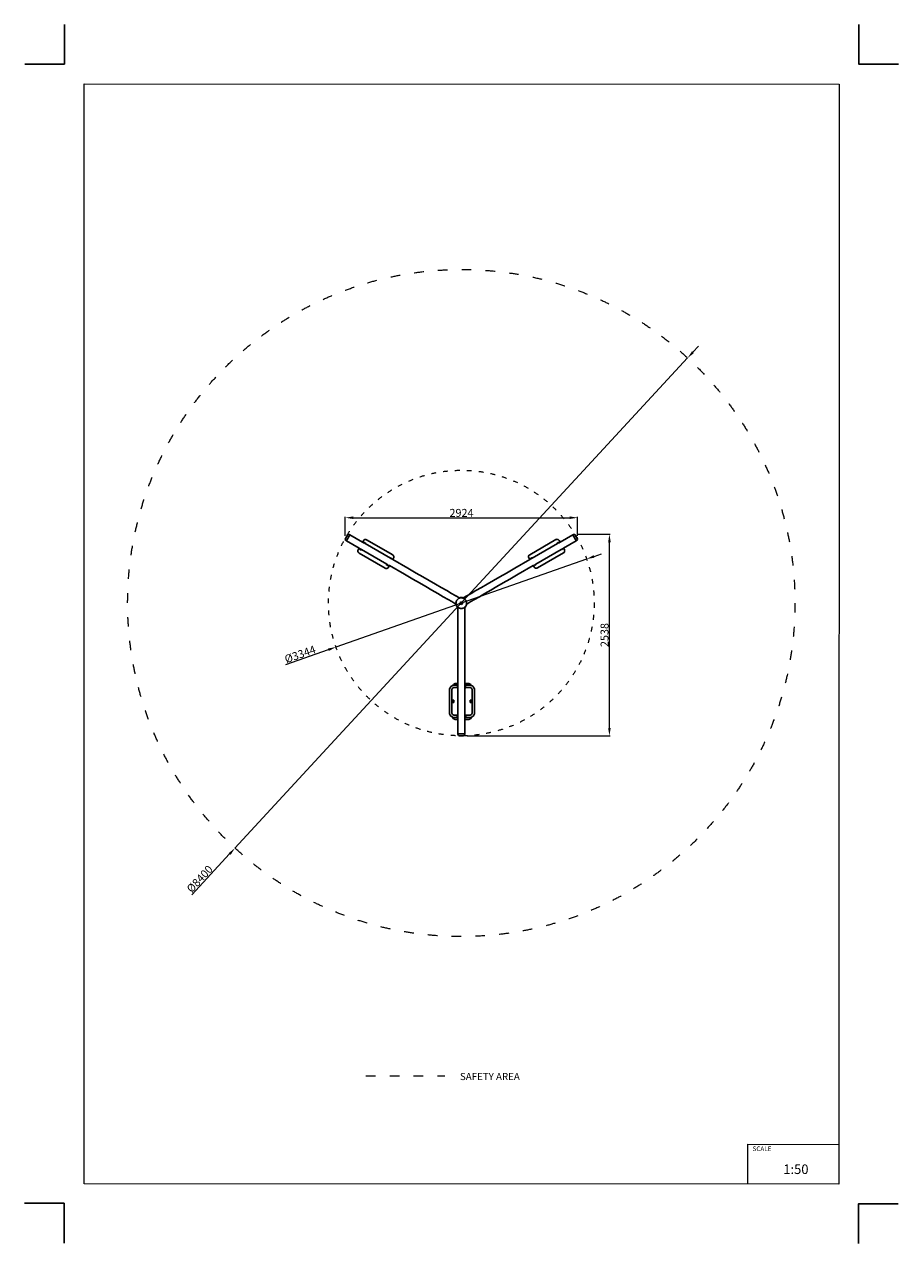
# Model space of a CAD drawing. Units: millimetres. Extents: x -5500 to 5505, y -7676 to 7676.
import ezdxf

# ---------------------------------------------------------------- set-up
doc = ezdxf.new("R2010")
doc.units = ezdxf.units.MM
doc.linetypes.add('ACAD_ISO03W100', pattern=[30, 12, -18])
doc.layers.add('InterSystem - drawing', color=7, linetype='Continuous')
doc.layers.add('ProfileEdges', color=7, linetype='Continuous')
for name, color, linetype, lineweight in [('InterSystem-description', 7, 'Continuous', 13), ('InterSystem-dimension', 7, 'Continuous', 5), ('InterSystem-drawing', 7, 'Continuous', 9)]:
    doc.layers.add(name, color=color, linetype=linetype, lineweight=lineweight)
doc.styles.add('arial', font='arial.ttf')
doc.dimstyles.new('IS_1-50(mm)', dxfattribs={"dimtxt": 100, "dimasz": 100, "dimexe": 10, "dimexo": 50, "dimgap": 10, "dimtad": 1, "dimdec": 0, "dimrnd": 0.5, "dimzin": 0, "dimtxsty": 'arial', "dimcen": 100, "dimclrd": 256, "dimclre": 256, "dimclrt": 256, "dimadec": 1, "dimazin": 0, "dimtfac": 1, "dimtdec": 0, "dimtmove": 0, "dimatfit": 3, "dimfxl": 0, "dimtolj": 1, "dimtzin": 0, "dimlwd": -1, "dimlwe": -1, "dimarcsym": 0})

# ---------------------------------------------------------------- blocks, each defined once
blk = doc.blocks.new('layout_A3')
at = {"layer": 'InterSystem - drawing'}
for points in [[(-250, 750), (-250, 250), (-750, 250)], [(9750, 748), (9750, 248), (10250, 248)], [(-255, -14594), (-254, -14094), (-754, -14094)], [(9745, -14602), (9745, -14102), (10245, -14102)]]:
    blk.add_lwpolyline(points, dxfattribs=at)
at = {"layer": 'InterSystem-description'}
blk.add_lwpolyline([(9496, -13852), (-4, -13850), (0, 0), (9500, -2)], close=True, dxfattribs=at)
at = {"layer": 'InterSystem-description', "linetype": 'Continuous', "flags": 128}
for points in [[(8354, -13851), (8354, -13351)], [(8354, -13351), (9496, -13352)]]:
    blk.add_lwpolyline(points, dxfattribs=at)
at = {"layer": 'InterSystem-description', "linetype": 'Continuous', "insert": (8412, -13378), "char_height": 58.4, "attachment_point": 1, "rotation": 359.9818, "style": 'arial'}
blk.add_mtext('SCALE', dxfattribs=at)
at = {"layer": 'InterSystem-description', "insert": (8798, -13605), "char_height": 120, "attachment_point": 1, "rotation": 359.9818, "style": 'arial'}
blk.add_mtext('1:50', dxfattribs=at)
blk = doc.blocks.new('*D9')
at = {"layer": 'Defpoints', "color": 0}
for p in [(2849, 3476), (-2849, -2696)]:
    blk.add_point(p, dxfattribs=at)
at = {"layer": 'InterSystem-dimension'}
for p, q in [((2916, 3550), (2984, 3623)), ((2849, 3476), (-2849, -2696)), ((-3391, -3284), (-2916, -2770))]:
    blk.add_line(p, q, dxfattribs=at)
for points in [[(2904, 3561), (2929, 3538), (2849, 3476)], [(-2904, -2781), (-2929, -2759), (-2849, -2696)]]:
    blk.add_solid(points, dxfattribs=at)
at = {"layer": 'InterSystem-dimension', "insert": (-3293, -3084), "char_height": 100, "attachment_point": 5, "rotation": 47.2938, "style": 'arial'}
blk.add_mtext('\\A1;%%c8400', dxfattribs=at)
blk = doc.blocks.new('*D7')
at = {"layer": 'Defpoints', "color": 0}
for p in [(1464, 1464), (-1460, 1187), (1464, 1187)]:
    blk.add_point(p, dxfattribs=at)
at = {"layer": 'InterSystem-dimension'}
for p, q in [((-1460, 1237), (-1460, 1474)), ((-1360, 1464), (1364, 1464)), ((1464, 1237), (1464, 1474))]:
    blk.add_line(p, q, dxfattribs=at)
for points in [[(-1360, 1481), (-1360, 1448), (-1460, 1464)], [(1364, 1448), (1364, 1481), (1464, 1464)]]:
    blk.add_solid(points, dxfattribs=at)
at = {"layer": 'InterSystem-dimension', "insert": (2, 1525), "char_height": 100, "attachment_point": 5, "style": 'arial'}
blk.add_mtext('\\A1;2924', dxfattribs=at)
blk = doc.blocks.new('*D8')
at = {"layer": 'Defpoints', "color": 0}
for p in [(1417, 1256), (1864, 1256), (24, -1282)]:
    blk.add_point(p, dxfattribs=at)
at = {"layer": 'InterSystem-dimension'}
for p, q in [((1467, 1256), (1874, 1256)), ((1864, -1182), (1864, 1156)), ((74, -1282), (1874, -1282))]:
    blk.add_line(p, q, dxfattribs=at)
for points in [[(1881, 1156), (1848, 1156), (1864, 1256)], [(1848, -1182), (1881, -1182), (1864, -1282)]]:
    blk.add_solid(points, dxfattribs=at)
at = {"layer": 'InterSystem-dimension', "insert": (1803, -13), "char_height": 100, "attachment_point": 5, "rotation": 90, "style": 'arial'}
blk.add_mtext('\\A1;2538', dxfattribs=at)
blk = doc.blocks.new('*D10')
at = {"layer": 'Defpoints', "color": 0}
for p in [(1577, 944), (-1578, -164)]:
    blk.add_point(p, dxfattribs=at)
at = {"layer": 'InterSystem-dimension'}
for p, q in [((1577, 944), (-1578, -164)), ((1672, 977), (1766, 1010)), ((-2209, -386), (-1672, -197))]:
    blk.add_line(p, q, dxfattribs=at)
for points in [[(1666, 993), (1677, 961), (1577, 944)], [(-1666, -213), (-1677, -182), (-1578, -164)]]:
    blk.add_solid(points, dxfattribs=at)
at = {"layer": 'InterSystem-dimension', "insert": (-2029, -255), "char_height": 100, "attachment_point": 5, "rotation": 19.3561, "style": 'arial'}
blk.add_mtext('\\A1;%%c3344', dxfattribs=at)

msp = doc.modelspace()

# ---------------------------------------------------------------- linework, layer by layer
at = {"layer": 'InterSystem-drawing', "linetype": 'ACAD_ISO03W100', "ltscale": 10}
msp.add_lwpolyline([(-1200, -5563.8), (-205.4, -5563.8)], dxfattribs=at)
msp.add_circle((0, 389.9), 4200, dxfattribs=at)
at = {"layer": 'InterSystem-drawing', "linetype": 'ACAD_ISO03W100', "ltscale": 5}
msp.add_circle((0, 389.9), 1672, dxfattribs=at)
at = {"layer": 'ProfileEdges'}
for points in [[(-1434, 1244.6), (-1458.1, 1202.8)], [(-1426.6, 1252.1), (-1434, 1244.6)], [(-1426.6, 1252.1), (-1416.5, 1254.9)], [(-1413.3, 1230.5), (-1420.5, 1217.9)], [(-1416.5, 1254.9), (-1406.5, 1252.2)], [(-1407.4, 1240.7), (-1413.3, 1230.5)], [(-1403.5, 1247.4), (-1407.4, 1240.7)], [(-1402.2, 1249.7), (-1406.5, 1252.2)], [(-1402.2, 1249.7), (-1403.5, 1247.4)], [(-1242.7, 1157.6), (-1402.2, 1249.7)], [(1402.6, 1249.7), (1243.1, 1157.6)], [(1402.6, 1249.7), (1406.9, 1252.2)], [(1404, 1247.4), (1402.6, 1249.7)], [(1407.8, 1240.7), (1404, 1247.4)], [(1417, 1254.9), (1406.9, 1252.2)], [(1413.7, 1230.5), (1407.8, 1240.7)], [(1421, 1217.9), (1413.7, 1230.5)], [(1427, 1252.1), (1417, 1254.9)], [(1427, 1252.1), (1434.4, 1244.6)], [(1458.5, 1202.8), (1434.4, 1244.6)], [(-1460.8, 1192.7), (-1458.1, 1202.8)], [(-1460.8, 1192.7), (-1458.2, 1182.6)], [(-1458.2, 1182.6), (-1450.9, 1175.2)], [(-1446.6, 1172.7), (-1450.9, 1175.2)], [(-1445.3, 1175.1), (-1446.6, 1172.7)], [(-1446.6, 1172.7), (-1287.1, 1080.7)], [(-1441.4, 1181.7), (-1445.3, 1175.1)], [(-1435.5, 1192), (-1441.4, 1181.7)], [(-1428.2, 1204.5), (-1435.5, 1192)], [(-1420.5, 1217.9), (-1428.2, 1204.5)], [(-1298.6, 1060.7), (-1287.1, 1080.7)], [(-1287.1, 1080.7), (-1273.6, 1072.9)], [(-1242.7, 1157.6), (-1233.1, 1174.2)], [(-1229.3, 1149.9), (-1242.7, 1157.6)], [(-1228.3, 1180.4), (-1233.1, 1174.2)], [(-1228.9, 1150.6), (-1229.3, 1149.9)], [(-1229.1, 1149.7), (-1229.3, 1149.9)], [(-1223.5, 1146.5), (-1229.1, 1149.7)], [(-1225.3, 1155.8), (-1228.9, 1150.6)], [(-1228.3, 1180.4), (-1222.1, 1185.2)], [(-1225.3, 1155.8), (-1224.7, 1156.2)], [(-1225, 1147.6), (-1224.6, 1147.3)], [(-1224.7, 1156.2), (-1224.6, 1156.2)], [(-1223.4, 1149), (-1224.6, 1147.3)], [(-1224.6, 1147.3), (-1223.5, 1146.7)], [(-1223.5, 1146.7), (-1219.8, 1151.8)], [(-1223.5, 1146.5), (-1223.5, 1146.7)], [(-1219.2, 1144), (-1223.5, 1146.5)], [(-1214.9, 1188.2), (-1222.1, 1185.2)], [(-1219.6, 1152.2), (-1219.8, 1151.8)], [(-1219.6, 1152.2), (-1218.4, 1151.5)], [(-1218.8, 1143.8), (-1219.2, 1144)], [(-1218.8, 1143.8), (-1218.7, 1143.9)], [(-1212.5, 1140.1), (-1218.8, 1143.8)], [(-1218.7, 1143.9), (-1217.4, 1145.8)], [(-1218.7, 1143.9), (-1218.5, 1143.8)], [(-1218.5, 1143.8), (-1218.3, 1143.7)], [(-1218.4, 1151.5), (-1215.2, 1149.7)], [(-1217.1, 1146), (-1218.3, 1143.7)], [(-1218.3, 1143.7), (-1216.3, 1142.6)], [(-1217.1, 1146), (-1216.3, 1147.3)], [(-1216.3, 1147.3), (-1215.8, 1148.4)], [(-1216.3, 1142.6), (-1212.7, 1147.7)], [(-1215.8, 1148.4), (-1215.4, 1149.2)], [(-1215.4, 1149.2), (-1215.3, 1149.4)], [(-1215.3, 1149.4), (-1215.2, 1149.6)], [(-1215.2, 1149.6), (-1215.2, 1149.7)], [(-1207.1, 1189.2), (-1214.9, 1188.2)], [(-1212.7, 1147.7), (-1212, 1148.8)], [(-1212.3, 1140), (-1212.5, 1140.1)], [(-1212, 1139.9), (-1212.3, 1140)], [(-1211.7, 1139.7), (-1212, 1139.9)], [(-1211.7, 1139.7), (-1210.3, 1141.7)], [(-892.7, 955.4), (-1211.7, 1139.7)], [(-1208, 1145.8), (-1210.2, 1141.8)], [(-1208, 1146.9), (-1207.8, 1146.4)], [(-1207.8, 1146.4), (-1208, 1145.8)], [(-1199.4, 1188.2), (-1207.1, 1189.2)], [(-1192.1, 1185.2), (-1199.4, 1188.2)], [(-1192.1, 1185.2), (-863, 995.2)], [(1190.9, 1188.2), (861.8, 998.2)], [(1212.4, 1139.9), (892.8, 955.4)], [(1198.1, 1191.2), (1190.9, 1188.2)], [(1205.9, 1192.2), (1198.1, 1191.2)], [(1213.6, 1191.2), (1205.9, 1192.2)], [(1206.6, 1149.9), (1206.5, 1149.6)], [(1206.5, 1149.6), (1206.7, 1148.9)], [(1208.6, 1145.5), (1206.7, 1148.9)], [(1212.4, 1139.9), (1209, 1144.7)], [(1211, 1151.4), (1210.6, 1151.9)], [(1215, 1145.7), (1211, 1151.4)], [(1212.7, 1140.1), (1212.4, 1139.9)], [(1213.3, 1140.4), (1212.7, 1140.1)], [(1214.3, 1141), (1213.3, 1140.4)], [(1220.9, 1188.2), (1213.6, 1191.2)], [(1218.2, 1155.4), (1213.8, 1152.9)], [(1213.8, 1152.9), (1213.8, 1152.8)], [(1213.8, 1152.8), (1214, 1152.4)], [(1214, 1152.4), (1214.4, 1151.6)], [(1215.5, 1141.7), (1214.3, 1141)], [(1214.4, 1151.6), (1215, 1150.5)], [(1215, 1150.5), (1215.7, 1149.2)], [(1216.9, 1146.9), (1215, 1145.7)], [(1217, 1142.5), (1215.5, 1141.7)], [(1216.9, 1146.9), (1215.7, 1149.2)], [(1216, 1149), (1217.3, 1147.1)], [(1217.1, 1147), (1216.9, 1146.9)], [(1218.5, 1143.4), (1217, 1142.5)], [(1217.1, 1147), (1217.3, 1147.1)], [(1217.3, 1147.1), (1218.4, 1145.6)], [(1218.4, 1155), (1218.2, 1155.4)], [(1218.4, 1155), (1222, 1149.9)], [(1218.4, 1145.6), (1219.5, 1144)], [(1219.5, 1144), (1218.5, 1143.4)], [(1219.8, 1144.2), (1219.5, 1144)], [(1224.1, 1146.7), (1219.8, 1144.2)], [(1220.9, 1188.2), (1227.1, 1183.4)], [(1222.1, 1149.9), (1222, 1149.9)], [(1222.1, 1152), (1223.2, 1150.5)], [(1223.2, 1150.5), (1222.1, 1149.9)], [(1222.5, 1149.2), (1222.1, 1149.9)], [(1223.1, 1148.3), (1222.5, 1149.2)], [(1223.2, 1148.1), (1223.1, 1148.3)], [(1223.6, 1150.7), (1223.2, 1150.5)], [(1224, 1146.8), (1223.2, 1148.1)], [(1224, 1158.9), (1223.4, 1159.3)], [(1224, 1158.9), (1227.6, 1153.8)], [(1224.1, 1146.7), (1224, 1146.8)], [(1229.7, 1149.9), (1224.1, 1146.7)], [(1224.1, 1146.7), (1224.1, 1146.7)], [(1231.8, 1177.2), (1227.1, 1183.4)], [(1229.7, 1149.9), (1227.6, 1153.8)], [(1243.1, 1157.6), (1229.7, 1149.9)], [(1231.8, 1177.2), (1243.1, 1157.6)], [(1274.2, 1073), (1287.5, 1080.7)], [(1287.5, 1080.7), (1447.1, 1172.8)], [(1287.5, 1080.7), (1297.3, 1063.7)], [(1428.7, 1204.6), (1421, 1217.9)], [(1435.9, 1192), (1428.7, 1204.6)], [(1441.9, 1181.8), (1435.9, 1192)], [(1445.7, 1175.1), (1441.9, 1181.8)], [(1447.1, 1172.8), (1445.7, 1175.1)], [(1447.1, 1172.8), (1451.4, 1175.3)], [(1458.7, 1182.6), (1451.4, 1175.3)], [(1461.3, 1192.7), (1458.5, 1202.8)], [(1461.3, 1192.7), (1458.7, 1182.6)], [(-1302.6, 1045.7), (-1301.6, 1053.5)], [(-1302.6, 1045.7), (-1301.6, 1038)], [(-1298.6, 1060.7), (-1301.6, 1053.5)], [(-1301.6, 1038), (-1298.6, 1030.7)], [(-1298.6, 1030.7), (-1293.8, 1024.5)], [(-1293.8, 1024.5), (-1287.6, 1019.8)], [(-1287.6, 1019.8), (-958.5, 829.8)], [(-1278.8, 1063.1), (-1278.9, 1062.4)], [(-1278.8, 1063.1), (-1276.2, 1068.7)], [(-1273.8, 1072.7), (-1276.2, 1068.7)], [(-1273.6, 1072.9), (-1273.8, 1072.7)], [(-1273.6, 1072.9), (-1268.1, 1069.7)], [(-1272.7, 1060.2), (-1272.9, 1059.8)], [(-1272.9, 1059.8), (-1268.6, 1057.3)], [(-1272.7, 1060.2), (-1270.1, 1065.9)], [(-1272, 1064.9), (-1271.2, 1066.6)], [(-1271.6, 1066.8), (-1271.2, 1066.6)], [(-1271.2, 1066.6), (-1270.1, 1065.9)], [(-1269.7, 1066.7), (-1270.1, 1065.9)], [(-1270.1, 1065.9), (-1270.1, 1065.9)], [(-1269.2, 1067.6), (-1269.7, 1066.7)], [(-1269.1, 1067.8), (-1269.2, 1067.6)], [(-1268.4, 1069.1), (-1269.1, 1067.8)], [(-1268.6, 1057.3), (-1268.5, 1057.3)], [(-1268.5, 1057.3), (-1268.2, 1057.7)], [(-1268.1, 1069.7), (-1268.4, 1069.1)], [(-1268.2, 1057.7), (-1267.7, 1058.4)], [(-1268.1, 1069.7), (-1263.7, 1067.2)], [(-1267.7, 1058.4), (-1267, 1059.5)], [(-1267, 1059.5), (-1266.3, 1060.8)], [(-1266.3, 1061.1), (-1265.3, 1063.2)], [(-1264.9, 1063), (-1266.3, 1060.8)], [(-1265.8, 1055.6), (-1266.1, 1055)], [(-1262.9, 1061.8), (-1265.8, 1055.6)], [(-1265.3, 1063.2), (-1264.5, 1064.9)], [(-1265.3, 1063.2), (-1265.1, 1063.1)], [(-1265.1, 1063.1), (-1264.9, 1063)], [(-1264.9, 1063), (-1262.9, 1061.8)], [(-1264.5, 1064.9), (-1263.5, 1067)], [(-1263.7, 1067.2), (-1263.5, 1067)], [(-1263.5, 1067), (-1262.5, 1066.4)], [(-1262.5, 1066.4), (-1260.9, 1065.6)], [(-1262.3, 1052.5), (-1262, 1052.6)], [(-1262, 1052.6), (-1261.5, 1053.1)], [(-1259.5, 1056.4), (-1261.5, 1053.1)], [(-1260.9, 1065.6), (-1259.5, 1064.7)], [(-1259.5, 1064.7), (-1258.3, 1064)], [(-1256.5, 1062.7), (-1259.1, 1057.2)], [(-1258.3, 1064), (-1257.3, 1063.4)], [(-1257.3, 1063.4), (-1256.6, 1063.1)], [(-1256.6, 1063.1), (-1256.5, 1063)], [(-1256.5, 1063), (-1256.5, 1062.7)], [(-1256.5, 1063), (-936.8, 878.4)], [(-892.7, 955.4), (-891.6, 957.7)], [(-892.4, 955.2), (-892.7, 955.4)], [(-892.1, 955), (-892.4, 955.2)], [(-891.6, 954.7), (-892.1, 955)], [(-885.6, 951.3), (-891.6, 954.7)], [(-891.2, 958.5), (-889.1, 961.9)], [(-888.7, 962.4), (-889.1, 961.9)], [(-888.4, 962.4), (-888.7, 962.4)], [(-887.7, 953.1), (-884.8, 959.4)], [(-885.7, 951.9), (-887.7, 953.1)], [(-885.7, 951.9), (-884.4, 954.2)], [(-885.6, 951.8), (-885.7, 951.9)], [(-885.6, 951.8), (-885.4, 951.7)], [(-885.4, 951.7), (-885.6, 951.3)], [(-885.2, 951), (-885.6, 951.3)], [(-884.4, 953.8), (-885.4, 951.7)], [(-880.8, 948.5), (-885.2, 951)], [(-884.8, 959.4), (-884.5, 960)], [(-883.6, 955.5), (-884.4, 954.2)], [(-883, 956.5), (-883.6, 955.5)], [(-882.5, 957.3), (-883, 956.5)], [(-882.2, 957.7), (-882.5, 957.3)], [(-882.1, 957.6), (-882.2, 957.7)], [(-877.8, 955.1), (-882.1, 957.6)], [(-880.8, 948.5), (-880.6, 949)], [(-875.7, 945.5), (-880.8, 948.5)], [(-878, 954.7), (-880.6, 949)], [(-880.6, 949), (-880.6, 949)], [(-879.5, 948.3), (-880.6, 949)], [(-878.7, 950), (-879.5, 948.3)], [(-879.1, 948.1), (-879.5, 948.3)], [(-878, 954.7), (-877.8, 955.1)], [(-875.1, 945.2), (-875.7, 945.5)], [(-875.1, 945.2), (-874.5, 946.2)], [(-861.7, 937.5), (-875.1, 945.2)], [(-871.8, 951.9), (-874.5, 946.2)], [(-871.8, 951.9), (-871.8, 952.5)], [(-856.8, 990.4), (-863, 995.2)], [(-852.1, 954.2), (-861.7, 937.5)], [(-672.6, 828.2), (-861.7, 937.5)], [(-852.1, 984.2), (-856.8, 990.4)], [(-849.1, 977), (-852.1, 984.2)], [(-849.1, 961.4), (-852.1, 954.2)], [(-848, 969.2), (-849.1, 977)], [(-849.1, 961.4), (-848, 969.2)], [(862.1, 937.6), (672.9, 828.4)], [(847.8, 980), (846.8, 972.2)], [(846.8, 972.2), (847.8, 964.4)], [(850.8, 987.2), (847.8, 980)], [(847.8, 964.4), (850.8, 957.2)], [(855.6, 993.4), (850.8, 987.2)], [(862.1, 937.6), (850.8, 957.2)], [(861.8, 998.2), (855.6, 993.4)], [(875.5, 945.4), (862.1, 937.6)], [(870.6, 955.4), (870.6, 955.5)], [(870.7, 954.7), (870.6, 955.4)], [(870.7, 954.7), (873.3, 949)], [(873.3, 949), (875.5, 945.4)], [(881.1, 948.6), (875.5, 945.4)], [(876.6, 957.9), (877.8, 958.6)], [(876.6, 957.9), (876.8, 957.5)], [(879.5, 951.8), (876.8, 957.5)], [(877.5, 953), (878.3, 951.1)], [(877.8, 958.6), (881, 960.4)], [(877.9, 950.9), (878.3, 951.1)], [(878.3, 951.1), (879.5, 951.8)], [(879.8, 951), (879.5, 951.8)], [(880.3, 950.1), (879.8, 951)], [(880.4, 949.9), (880.3, 950.1)], [(881.1, 948.6), (880.4, 949.9)], [(881, 960.4), (881, 960.4)], [(881.2, 960.2), (881, 960.4)], [(885.4, 951.1), (881.1, 948.6)], [(881.1, 948.6), (881.1, 948.6)], [(881.3, 960.1), (881.2, 960.2)], [(881.8, 959.3), (881.3, 960.1)], [(882.5, 958.3), (881.8, 959.3)], [(883.2, 957), (882.5, 958.3)], [(883.2, 957), (884.6, 954.7)], [(884.2, 954.5), (883.2, 956.6)], [(883.9, 961.6), (883.4, 962.8)], [(886.6, 955.9), (883.9, 961.6)], [(884.2, 954.5), (884.4, 954.6)], [(885, 952.8), (884.2, 954.5)], [(884.4, 954.6), (884.6, 954.7)], [(884.6, 954.7), (886.6, 955.9)], [(885.7, 951.3), (885, 952.8)], [(885.7, 951.3), (885.4, 951.1)], [(886.7, 951.9), (885.7, 951.3)], [(888.2, 952.7), (886.7, 951.9)], [(887, 965.3), (887.5, 965.2)], [(887.5, 965.2), (888, 964.7)], [(888, 964.7), (890.3, 960.8)], [(889.7, 953.6), (888.2, 952.7)], [(890.9, 954.3), (889.7, 953.6)], [(892.8, 955.4), (890.3, 960.7)], [(891.9, 954.9), (890.9, 954.3)], [(892.5, 955.2), (891.9, 954.9)], [(892.8, 955.4), (892.5, 955.2)], [(892.8, 955.4), (892.8, 955.4)], [(937.4, 878.7), (1256.6, 1062.8)], [(1286.4, 1022.8), (957.3, 832.8)], [(1256.6, 1062.8), (1256.9, 1063)], [(1256.6, 1062.8), (1257.8, 1060.2)], [(1256.9, 1063), (1257.1, 1063.2)], [(1257.1, 1063.2), (1257.8, 1063.5)], [(1257.8, 1063.5), (1263.7, 1066.9)], [(1260.2, 1056.2), (1257.8, 1060.2)], [(1260.7, 1055.7), (1260.2, 1056.2)], [(1261.2, 1055.6), (1260.7, 1055.7)], [(1263.6, 1066.2), (1261.6, 1065)], [(1261.6, 1065), (1264.2, 1059.3)], [(1263.7, 1066.3), (1263.6, 1066.2)], [(1264.9, 1064), (1263.6, 1066.2)], [(1263.7, 1066.9), (1264.1, 1067.2)], [(1263.7, 1066.9), (1263.9, 1066.4)], [(1263.7, 1066.3), (1263.9, 1066.4)], [(1263.9, 1066.4), (1264.9, 1064.3)], [(1264.1, 1067.2), (1268.4, 1069.7)], [(1264.2, 1059.3), (1264.8, 1058.1)], [(1264.9, 1064), (1265.7, 1062.7)], [(1265.7, 1062.7), (1266.3, 1061.6)], [(1266.3, 1061.6), (1266.8, 1060.9)], [(1266.8, 1060.9), (1267, 1060.7)], [(1267, 1060.7), (1267.1, 1060.5)], [(1267.1, 1060.5), (1267.2, 1060.5)], [(1270.3, 1062.3), (1267.2, 1060.5)], [(1268.4, 1069.7), (1273.5, 1072.6)], [(1268.4, 1069.7), (1268.7, 1069.1)], [(1269.8, 1069.8), (1268.7, 1069.1)], [(1268.7, 1069.1), (1271.3, 1063.4)], [(1270.2, 1070), (1269.8, 1069.8)], [(1270.7, 1067.9), (1269.8, 1069.8)], [(1271.5, 1063), (1270.3, 1062.3)], [(1271.5, 1063), (1271.3, 1063.4)], [(1273.5, 1072.6), (1274.2, 1073)], [(1274.8, 1071.9), (1274.2, 1073)], [(1277.5, 1066.2), (1274.8, 1071.9)], [(1277.5, 1066.2), (1277.6, 1065.5)], [(1277.6, 1065.5), (1277.5, 1065.4)], [(1286.4, 1022.8), (1292.6, 1027.5)], [(1292.6, 1027.5), (1297.3, 1033.7)], [(1300.3, 1056.5), (1297.3, 1063.7)], [(1297.3, 1033.7), (1300.3, 1041)], [(1300.3, 1056.5), (1301.4, 1048.7)], [(1300.3, 1041), (1301.4, 1048.7)], [(-958.5, 829.8), (-951.3, 826.8)], [(-951.3, 826.8), (-943.5, 825.7)], [(-943.5, 825.7), (-935.8, 826.8)], [(-942.8, 868.5), (-942.6, 869.2)], [(-942.7, 868), (-942.8, 868.5)], [(-942.6, 869.2), (-940.4, 873.2)], [(-936.8, 878.4), (-940.4, 873.2)], [(-937.9, 867.2), (-938.7, 866.1)], [(-934.3, 872.4), (-937.9, 867.2)], [(-936.8, 878.4), (-936.8, 878.4)], [(-936.8, 878.4), (-936.5, 878.2)], [(-936.5, 878.2), (-935.9, 877.9)], [(-935.9, 877.9), (-934.9, 877.3)], [(-935.8, 826.8), (-928.5, 829.8)], [(-935.4, 865.5), (-935.5, 865.3)], [(-935.5, 865.3), (-935.4, 865.3)], [(-935.3, 865.7), (-935.4, 865.5)], [(-932.3, 863.5), (-935.4, 865.3)], [(-934.9, 866.5), (-935.3, 865.7)], [(-934.9, 877.3), (-933.6, 876.6)], [(-934.3, 867.6), (-934.9, 866.5)], [(-932.3, 871.2), (-934.3, 872.4)], [(-933.6, 869), (-934.3, 867.6)], [(-933.6, 876.6), (-932.2, 875.8)], [(-933.6, 869), (-932.3, 871.2)], [(-931.9, 871), (-933.3, 869.1)], [(-932.2, 871.1), (-932.3, 871.2)], [(-931.1, 862.8), (-932.3, 863.5)], [(-932.2, 875.8), (-930.7, 874.9)], [(-932.2, 871.1), (-931.9, 871)], [(-930.8, 872.6), (-931.9, 871)], [(-931.1, 862.8), (-930.8, 863.1)], [(-929.6, 874.3), (-930.8, 872.6)], [(-927.2, 868.3), (-930.8, 863.1)], [(-930.7, 874.9), (-929.6, 874.3)], [(-929.6, 874.3), (-929.4, 874.1)], [(-929.4, 874.1), (-925.1, 871.6)], [(-928.5, 829.8), (-922.3, 834.5)], [(-927.3, 865.9), (-926.1, 867.6)], [(-926.7, 869), (-927.2, 868.3)], [(-926.1, 867.6), (-927.2, 868.3)], [(-926.2, 869.9), (-926.7, 869)], [(-926.1, 870.1), (-926.2, 869.9)], [(-925.3, 871.4), (-926.1, 870.1)], [(-925.7, 867.4), (-926.1, 867.6)], [(-925.9, 858.7), (-926, 858.7)], [(-925.3, 859.2), (-925.9, 858.7)], [(-925.1, 871.6), (-925.3, 871.4)], [(-925.3, 859.2), (-921.7, 864.3)], [(-925.1, 871.6), (-925.1, 871.6)], [(-925.1, 871.6), (-919.5, 868.4)], [(-922.3, 834.5), (-917.6, 840.7)], [(-921.7, 864.3), (-919.5, 868.4)], [(-919.5, 868.4), (-906.1, 860.7)], [(-906.1, 860.7), (-917.6, 840.7)], [(-906.1, 860.7), (-716.9, 751.4)], [(-672.6, 828.2), (-651.6, 815.6)], [(-567.2, 766.9), (-651.6, 815.6)], [(652.1, 815.6), (567.6, 766.9)], [(672.9, 828.4), (652.1, 815.6)], [(717.2, 751.7), (906.4, 860.8)], [(906.4, 860.8), (919.8, 868.6)], [(916.3, 843.7), (906.4, 860.8)], [(921.1, 837.5), (916.3, 843.7)], [(919.8, 868.6), (921, 869.3)], [(919.8, 868.6), (920.6, 867.1)], [(924.2, 862), (920.6, 867.1)], [(921, 869.3), (925.5, 871.9)], [(921.1, 837.5), (927.3, 832.8)], [(924.2, 862), (924.7, 861.7)], [(924.5, 870.2), (924.9, 870.4)], [(924.9, 870.4), (926.1, 871.1)], [(926, 868.9), (924.9, 870.4)], [(925.5, 871.9), (929.9, 874.4)], [(925.5, 871.9), (925.6, 871.7)], [(925.6, 871.7), (926.1, 871.1)], [(926.1, 871.1), (926.1, 871)], [(929.7, 865.9), (926.1, 871)], [(927.3, 832.8), (934.5, 829.8)], [(929.7, 865.9), (930, 865.6)], [(929.9, 874.4), (930.3, 874.6)], [(930, 865.6), (934.3, 868)], [(930.3, 874.6), (935.6, 877.7)], [(930.8, 873.8), (930.3, 874.6)], [(930.8, 873.8), (931, 873.9)], [(932.1, 871.9), (930.8, 873.8)], [(931, 873.9), (931.2, 874)], [(931.2, 874), (933.2, 875.2)], [(931.2, 874), (932.4, 871.8)], [(933.2, 870.4), (932.4, 871.8)], [(933.2, 875.2), (937.2, 869.5)], [(933.8, 869.3), (933.2, 870.4)], [(934.2, 868.5), (933.8, 869.3)], [(934.3, 868.1), (934.2, 868.5)], [(934.3, 868), (934.3, 868.1)], [(934.5, 829.8), (942.3, 828.7)], [(935.6, 877.7), (936.2, 878)], [(936.2, 878), (936.8, 878.4)], [(936.8, 878.4), (937.1, 878.5)], [(937.1, 878.5), (937.4, 878.7)], [(937.2, 869.5), (937.5, 869)], [(937.4, 878.7), (939.1, 876.2)], [(939.6, 875.4), (941.5, 872)], [(941.7, 871.4), (941.5, 872)], [(941.6, 871.1), (941.7, 871.4)], [(942.3, 828.7), (950, 829.8)], [(950, 829.8), (957.3, 832.8)], [(-716.9, 751.4), (-695.4, 739.8)], [(-695.4, 739.8), (-610.9, 691.1)], [(-527.8, 643.1), (-610.9, 691.1)], [(-567.2, 766.9), (-484, 718.9)], [(-447, 596.4), (-527.8, 643.1)], [(-403.2, 672.2), (-484, 718.9)], [(-403.2, 672.2), (-325.6, 627.4)], [(-325.6, 627.4), (-252.3, 585.1)], [(252.8, 585.1), (326.1, 627.4)], [(326.1, 627.4), (403.7, 672.2)], [(403.7, 672.2), (484.5, 718.9)], [(447.4, 596.4), (528.3, 643.1)], [(484.5, 718.9), (567.6, 766.9)], [(611.4, 691.1), (528.3, 643.1)], [(611.4, 691.1), (695.8, 739.8)], [(717.2, 751.7), (695.8, 739.8)], [(-369.4, 551.6), (-447, 596.4)], [(-296.1, 509.3), (-369.4, 551.6)], [(-227.8, 469.9), (-296.1, 509.3)], [(-252.3, 585.1), (-184, 545.7)], [(-165.5, 433.9), (-227.8, 469.9)], [(-184, 545.7), (-121.7, 509.7)], [(-121.7, 509.7), (-76.6, 483.7)], [(-76.6, 483.7), (-66.1, 477.6)], [(-24.2, 453.8), (-76.6, 483.7)], [(77.1, 483.7), (24.1, 453.8)], [(77.1, 483.7), (66.6, 477.6)], [(122.2, 509.7), (77.1, 483.7)], [(122.2, 509.7), (184.5, 545.7)], [(228.3, 469.9), (166, 433.9)], [(184.5, 545.7), (252.8, 585.1)], [(296.5, 509.3), (228.3, 469.9)], [(369.9, 551.6), (296.5, 509.3)], [(447.4, 596.4), (369.9, 551.6)], [(-165.5, 433.9), (-120.4, 407.8)], [(-120.4, 407.8), (-109.9, 401.8)], [(-120.4, 407.8), (-68.6, 377.2)], [(-68.6, 377.2), (-67.4, 371.6)], [(-68.6, 377.2), (-67.6, 374.5)], [(-68.6, 377.2), (-67.8, 376.8)], [(-67.8, 376.8), (-67.6, 374.5)], [(-67.8, 376.8), (-67.1, 376.4)], [(-67.6, 374.5), (-67.4, 371.6)], [(-67.6, 374.5), (-67.3, 373.5)], [(-61.1, 355.5), (-67.4, 371.6)], [(-67.4, 371.6), (-64, 363.8)], [(-67.2, 388.5), (-67.1, 388.9)], [(-67.2, 388.5), (-65.6, 379.3)], [(-67.1, 388.9), (-67, 389.5)], [(-67.1, 376.4), (-64.9, 375)], [(-67, 389.5), (-65, 402.1)], [(-65.6, 379.3), (-65.6, 379.1)], [(-65.6, 379.1), (-64.9, 375)], [(-65, 402.1), (-64.9, 402.4)], [(-64.9, 402.4), (-63.6, 410.3)], [(-64.9, 375), (-64.4, 372.4)], [(-64.4, 372.4), (-63.4, 366.6)], [(-64, 363.8), (-61.1, 355.5)], [(-64, 363.8), (-59.3, 353.2)], [(-63.2, 411.2), (-63.6, 410.3)], [(-61.9, 363.9), (-63.4, 366.6)], [(-60.5, 416.2), (-63.2, 411.2)], [(-55.6, 352.3), (-61.9, 363.9)], [(-58.2, 350.7), (-61.1, 355.5)], [(-61.1, 355.5), (-59.3, 353.2)], [(-60.2, 416.7), (-60.5, 416.2)], [(-58.9, 419.2), (-60.2, 416.7)], [(-59.3, 353.2), (-58.2, 350.7)], [(-57.4, 422), (-58.9, 419.2)], [(-58.2, 350.7), (-47, 337.5)], [(-58.2, 350.7), (-52.3, 344.2)], [(-55.8, 424.9), (-57.4, 422)], [(-54.5, 427.4), (-55.8, 424.9)], [(-52.8, 347.1), (-55.6, 352.3)], [(-53.8, 428.7), (-54.5, 427.4)], [(-53.1, 430), (-53.8, 428.7)], [(-53.1, 430), (-50.1, 432.8)], [(-52.8, 347.1), (-50.4, 344.9)], [(-52.3, 344.2), (-47, 337.5)], [(-52.3, 344.2), (-44.7, 336)], [(-50.4, 344.9), (-43.9, 339)], [(-50.1, 432.8), (-43.3, 439.1)], [(-47, 337.5), (-43.9, 334.8)], [(-47, 337.5), (-44.7, 336)], [(-44.7, 336), (-43.9, 335.1)], [(-43.9, 339), (-43.9, 335.5)], [(-43.9, 339), (-40.2, 335.7)], [(-43.9, 335.5), (-43.9, 335.1)], [(-43.9, 335.1), (-43.9, 334.8)], [(-43.9, 334.8), (-43.5, 274.7)], [(-43.3, 439.1), (-43, 439.3)], [(-43, 439.3), (-36.8, 445)], [(-40.2, 335.7), (-40.1, 335.6)], [(-40.1, 335.6), (-36.4, 332.2)], [(-36.8, 445), (-33.9, 446.3)], [(-32.9, 330.7), (-36.4, 332.2)], [(-33.9, 446.3), (-33.5, 446.5)], [(-33.5, 446.5), (-25.4, 450.1)], [(-32.6, 330.6), (-32.9, 330.7)], [(-22, 325.9), (-32.6, 330.6)], [(-25.4, 450.1), (-25.3, 450.2)], [(-25.3, 450.2), (-21.1, 452)], [(-11.2, 457.6), (-24.2, 453.8)], [(-24, 453.7), (-24.2, 453.8)], [(-19.1, 454.9), (-24, 453.7)], [(-23.5, 453.4), (-24, 453.7)], [(-19.1, 454.9), (-23.5, 453.4)], [(-21.6, 452.3), (-23.5, 453.4)], [(-21.6, 325.7), (-22, 325.9)], [(-21.1, 452), (-21.6, 452.3)], [(-16, 323.3), (-21.6, 325.7)], [(-21.1, 452), (-19.6, 452.7)], [(-19.6, 452.7), (-16.6, 454)], [(-11.2, 457.6), (-19.1, 454.9)], [(-16.6, 454), (-10.7, 454.6)], [(-12.8, 323.1), (-16, 323.3)], [(-13, 396.4), (-15, 388.7)], [(-15, 388.7), (-13, 381.2)], [(-7.4, 401.9), (-13, 396.4)], [(-13, 381.2), (-7.4, 375.6)], [(-6.7, 322.6), (-12.8, 323.1)], [(-11.2, 457.6), (-5.5, 458.3)], [(-8.4, 457.6), (-11.2, 457.6)], [(-10.7, 454.6), (2.1, 455.7)], [(-5.5, 458.3), (-8.4, 457.6)], [(3.1, 457.6), (-8.4, 457.6)], [(-7.3, 401.9), (-7.4, 401.9)], [(-7.4, 375.6), (0.2, 373.5)], [(0.2, 404), (-7.3, 401.9)], [(-7.2, 375.8), (-7.3, 375.7)], [(-6.5, 322.6), (-6.7, 322.6)], [(-3.2, 322.3), (-6.5, 322.6)], [(-5.5, 458.3), (11.7, 457.6)], [(3.1, 457.6), (-5.5, 458.3)], [(0.2, 322.1), (-3.2, 322.3)], [(7.8, 401.9), (0.2, 404)], [(0.2, 373.5), (7.9, 375.6)], [(3.2, 321.8), (0.2, 322.1)], [(2.1, 455.7), (5.5, 456)], [(11.7, 457.6), (3.1, 457.6)], [(5.6, 321.6), (3.2, 321.8)], [(5.5, 456), (11.2, 454.6)], [(6.1, 321.6), (5.6, 321.6)], [(6.1, 321.6), (7.3, 321.9)], [(7.3, 321.9), (12.3, 323.2)], [(7.8, 401.9), (7.9, 401.9)], [(7.9, 401.9), (7.8, 401.8)], [(13.4, 396.4), (7.9, 401.9)], [(7.9, 375.6), (13.4, 381.2)], [(11.2, 454.6), (21.2, 452.1)], [(17.4, 456.4), (11.7, 457.6)], [(14.6, 456.6), (11.7, 457.6)], [(12.3, 323.2), (21, 325.4)], [(15.5, 388.7), (13.4, 396.4)], [(13.4, 381.2), (15.5, 388.7)], [(17.4, 456.4), (14.6, 456.6)], [(23.7, 453.5), (14.6, 456.6)], [(24.1, 453.8), (17.4, 456.4)], [(23.8, 453.6), (17.4, 456.4)], [(21, 325.4), (21.3, 325.5)], [(21.8, 452.5), (21.2, 452.1)], [(21.2, 452.1), (25.6, 451)], [(21.3, 325.5), (27.6, 327.1)], [(23.7, 453.5), (21.8, 452.5)], [(23.8, 453.6), (23.7, 453.5)], [(24.1, 453.8), (23.8, 453.6)], [(25.6, 451), (25.9, 450.9)], [(25.9, 450.9), (27.1, 450.6)], [(27.1, 450.6), (33.5, 446.5)], [(33.4, 330.9), (27.6, 327.1)], [(33.6, 331.1), (33.4, 330.9)], [(33.5, 446.5), (33.7, 446.3)], [(41.3, 336.2), (33.6, 331.1)], [(33.7, 446.3), (44.8, 439.1)], [(41.5, 336.3), (41.3, 336.2)], [(44.6, 338.3), (41.5, 336.3)], [(44, 274.7), (44.6, 335.2)], [(44.6, 335.2), (55.3, 345.9)], [(44.6, 335.3), (48.9, 340)], [(46.1, 339.3), (44.6, 338.3)], [(44.6, 335.3), (44.6, 338.3)], [(44.6, 335.2), (44.6, 335.3)], [(44.8, 439.1), (45.7, 438.5)], [(45.7, 438.5), (45.8, 438.4)], [(45.8, 438.4), (50.9, 431.9)], [(46.1, 339.3), (48.3, 342.1)], [(48.3, 342.1), (56.1, 352.3)], [(48.9, 340), (56.8, 348.6)], [(48.9, 340), (55.3, 345.9)], [(50.9, 431.9), (54.4, 427.5)], [(54.4, 427.5), (54.6, 427.2)], [(54.6, 427.2), (56.6, 424.7)], [(55.3, 345.9), (58.6, 350.7)], [(55.3, 345.9), (56.8, 348.6)], [(56.1, 352.3), (59.7, 356.9)], [(56.6, 424.7), (58.4, 422.3)], [(56.8, 348.6), (58.6, 350.7)], [(58.4, 422.3), (59.4, 421.1)], [(66.2, 366.2), (58.6, 350.7)], [(58.6, 350.7), (62, 358.4)], [(59.4, 421.1), (59.9, 419.7)], [(60.8, 360.1), (59.7, 356.9)], [(59.9, 419.7), (61, 416.5)], [(64.9, 372.4), (60.8, 360.1)], [(61, 416.5), (61.3, 415.7)], [(61.3, 415.7), (63.2, 410.1)], [(62, 358.4), (66.7, 369)], [(62, 358.4), (66.2, 366.2)], [(63.2, 410.1), (66.1, 402)], [(66, 375.8), (64.9, 372.4)], [(66.8, 378), (66, 375.8)], [(66, 375.8), (68.3, 377.1)], [(66.1, 402), (66.4, 401)], [(67.9, 371.6), (66.2, 366.2)], [(66.2, 366.2), (66.7, 369)], [(66.4, 401), (66.7, 400.1)], [(66.7, 389.1), (66.7, 400.1)], [(66.7, 388.9), (66.7, 389.1)], [(66.7, 369), (67.9, 371.6)], [(66.8, 380.6), (66.7, 388.9)], [(66.8, 380.4), (66.8, 380.6)], [(66.8, 378), (66.8, 380.4)], [(67.9, 371.6), (68.6, 377.3)], [(67.9, 371.6), (68.3, 377.1)], [(68.3, 377.1), (68.6, 377.3)], [(68.6, 377.3), (120.9, 407.8)], [(120.9, 407.8), (110.3, 401.8)], [(166, 433.9), (120.9, 407.8)], [(-43.5, 274.7), (-43.5, 286.9)], [(-43.5, 222.6), (-43.5, 274.7)], [(-43.5, 150.7), (-43.5, 222.6)], [(44, 274.7), (44, 286.9)], [(44, 222.6), (44, 274.7)], [(44, 222.6), (44, 150.7)], [(-43.5, 71.9), (-43.5, 150.7)], [(-43.5, -12.8), (-43.5, 71.9)], [(44, 150.7), (44, 71.9)], [(44, 71.9), (44, -12.8)], [(-43.5, -102.4), (-43.5, -12.8)], [(-43.5, -102.4), (-43.5, -195.7)], [(44, -12.8), (44, -102.4)], [(44, -102.4), (44, -195.7)], [(-43.5, -291.7), (-43.5, -195.7)], [(-43.5, -291.7), (-43.5, -389.2)], [(44, -195.7), (44, -291.7)], [(44, -389.2), (44, -291.7)], [(-43.9, -413.7), (-44, -622.3)], [(-43.9, -413.7), (-43.5, -389.2)], [(44.7, -413.7), (44, -389.2)], [(44.7, -622.1), (44.7, -413.7)], [(-147.3, -691.7), (-149.4, -707.5)], [(-149.4, -988.8), (-149.4, -707.5)], [(-140.8, -675.9), (-147.3, -691.7)], [(-130.4, -662.5), (-140.8, -675.9)], [(-116.9, -652.1), (-130.4, -662.5)], [(-119.4, -709.5), (-118.1, -699.5)], [(-119.4, -833.2), (-119.4, -709.5)], [(-118.1, -699.5), (-114.6, -691.1)], [(-107.5, -648.2), (-116.9, -652.1)], [(-114.6, -691.1), (-109, -683.9)], [(-109, -683.9), (-101.8, -678.3)], [(-98.1, -633.8), (-107.5, -648.2)], [(-101.2, -645.6), (-107.5, -648.2)], [(-101.8, -678.3), (-93.4, -674.8)], [(-85.4, -643.5), (-101.2, -645.6)], [(-76.9, -622.3), (-98.1, -633.8)], [(-93.4, -674.8), (-83.4, -673.5)], [(-44, -643.5), (-85.4, -643.5)], [(-83.4, -673.5), (-53.4, -673.5)], [(-44, -622.3), (-76.9, -622.3)], [(-53.4, -673.5), (-53.2, -674.3)], [(-53.4, -673.5), (-51.4, -673.5)], [(-53.2, -674.3), (-52.7, -675.3)], [(-52.7, -675.3), (-52.1, -675.9)], [(-52.1, -675.9), (-51.4, -676.1)], [(-46.8, -676.2), (-51.4, -676.1)], [(-50.8, -662.6), (-51.2, -662.7)], [(-51.2, -662.7), (-51.2, -667.7)], [(-51.2, -667.7), (-51.2, -667.8)], [(-51.2, -667.8), (-50.8, -667.9)], [(-50.8, -662.6), (-44.6, -661.9)], [(-50.8, -667.9), (-49.9, -667.9)], [(-46.1, -670.5), (-50.4, -671)], [(-49.9, -655.9), (-45.2, -655.4)], [(-49.9, -667.9), (-48.6, -668)], [(-48.6, -668), (-47.1, -668)], [(-44.5, -668.1), (-47.1, -668)], [(-46.8, -667.8), (-44.5, -667.5)], [(-44, -675.9), (-46.8, -676.2)], [(-44.5, -670.3), (-46.1, -670.5)], [(-44, -655.4), (-45.2, -655.4)], [(-44.6, -660.9), (-44.5, -660.9)], [(-44.5, -661.9), (-44.6, -661.9)], [(-44.5, -660.3), (-44.5, -660.9)], [(-44.5, -660.9), (-44.5, -661.9)], [(-44, -661.9), (-44.5, -661.9)], [(-44.5, -667.8), (-44.5, -667.5)], [(-44.5, -667.5), (-44, -667.5)], [(-44.5, -667.8), (-44.5, -668.1)], [(-44.5, -668.1), (-44.5, -670.3)], [(-44, -675.9), (-44.1, -1022.9)], [(-44, -622.3), (-44, -643.5)], [(-44, -643.5), (-44, -646.5)], [(-44, -646.5), (-44, -655.4)], [(-44, -655.4), (-44, -656.1)], [(-44, -656.1), (-44, -661.9)], [(-44, -661.9), (-44, -666.9)], [(-44, -666.9), (-44, -667.5)], [(-44, -667.5), (-44, -674.5)], [(-44, -674.5), (-44, -675.1)], [(-44, -675.1), (-44, -675.4)], [(-44, -675.4), (-44, -675.9)], [(94.2, -622), (44.7, -622.1)], [(44.7, -643.5), (44.7, -622.1)], [(103.5, -643.5), (44.7, -643.5)], [(44.7, -646.5), (44.7, -643.5)], [(44.7, -655.5), (44.7, -646.5)], [(49.4, -655.4), (44.7, -655.5)], [(44.7, -655.5), (44.7, -655.5)], [(44.7, -661.8), (44.7, -655.5)], [(44.7, -661.8), (45.1, -661.8)], [(44.7, -666.8), (44.7, -661.8)], [(44.7, -667.1), (44.7, -666.8)], [(44.7, -667.1), (46.8, -667.3)], [(44.7, -668.4), (44.7, -667.1)], [(44.7, -670.2), (44.7, -668.4)], [(44.7, -671.8), (44.7, -670.2)], [(44.7, -673.3), (44.7, -671.8)], [(44.7, -674.4), (44.7, -673.3)], [(44.7, -675.2), (44.7, -674.4)], [(44.7, -675.4), (44.7, -675.2)], [(44.7, -675.4), (44.7, -675.5)], [(44.7, -1022.9), (44.7, -675.4)], [(44.7, -675.5), (51, -676.2)], [(45.1, -661.8), (46.6, -661.8)], [(46.6, -661.8), (46.8, -661.8)], [(46.8, -661.8), (47.8, -661.9)], [(46.8, -667.3), (48.7, -667.5)], [(47.8, -661.9), (48.7, -661.9)], [(48.7, -660.3), (48.7, -660.9)], [(49, -660.9), (48.7, -660.9)], [(48.7, -660.9), (48.7, -661.9)], [(48.7, -661.9), (55, -662.6)], [(48.7, -667.8), (48.7, -667.5)], [(48.7, -667.5), (51, -667.8)], [(48.7, -667.8), (48.7, -668.1)], [(51.3, -668), (48.7, -668.1)], [(48.7, -668.1), (48.7, -670.3)], [(48.7, -670.3), (50.5, -670.5)], [(54.3, -655.9), (49.4, -655.4)], [(50.5, -670.5), (54.8, -671)], [(55.6, -676.1), (51, -676.2)], [(51.3, -668), (52.8, -668)], [(52.8, -668), (54.1, -667.9)], [(54.1, -667.9), (55, -667.8)], [(55.4, -662.7), (55, -662.6)], [(55, -667.8), (55.4, -667.8)], [(55.4, -662.7), (55.4, -667.7)], [(55.4, -667.8), (55.4, -667.7)], [(56.3, -675.9), (55.6, -676.1)], [(55.9, -673.5), (57.7, -673.5)], [(56.9, -675.3), (56.3, -675.9)], [(57.5, -674.3), (56.9, -675.3)], [(57.7, -673.5), (57.5, -674.3)], [(57.7, -673.5), (101.5, -673.5)], [(115.4, -633.4), (94.2, -622)], [(101.5, -673.5), (111.5, -674.8)], [(119.3, -645.6), (103.5, -643.5)], [(111.5, -674.8), (119.9, -678.3)], [(125, -648), (115.4, -633.4)], [(125, -648), (119.3, -645.6)], [(119.9, -678.3), (127.1, -683.9)], [(135, -652.1), (125, -648)], [(127.1, -683.9), (132.7, -691.1)], [(132.7, -691.1), (136.2, -699.5)], [(148.5, -662.5), (135, -652.1)], [(136.2, -699.5), (137.5, -709.5)], [(137.5, -709.5), (137.5, -833.2)], [(158.9, -675.9), (148.5, -662.5)], [(165.4, -691.7), (158.9, -675.9)], [(167.5, -707.5), (165.4, -691.7)], [(167.5, -707.5), (167.5, -988.8)], [(-119.4, -833.2), (-117.4, -833.2)], [(-119.4, -863.2), (-119.4, -833.2)], [(-119.4, -863.2), (-117.4, -863.2)], [(-119.4, -986.9), (-119.4, -863.2)], [(-117.4, -833.2), (-114.4, -836.2)], [(-117.4, -833.2), (-94, -833.2)], [(-117.4, -863.2), (-114.4, -860.2)], [(-94, -863.2), (-117.4, -863.2)], [(-114.4, -836.2), (-114.4, -860.2)], [(-94, -833.2), (-94, -863.2)], [(112.1, -833.2), (135.5, -833.2)], [(112.1, -863.2), (112.1, -833.2)], [(135.5, -863.2), (112.1, -863.2)], [(135.5, -833.2), (132.5, -836.2)], [(132.5, -860.2), (132.5, -836.2)], [(135.5, -863.2), (132.5, -860.2)], [(137.5, -833.2), (135.5, -833.2)], [(137.5, -863.2), (135.5, -863.2)], [(137.5, -833.2), (137.5, -863.2)], [(137.5, -863.2), (137.5, -986.9)], [(-149.4, -988.8), (-147.3, -1004.7)], [(-147.3, -1004.7), (-140.8, -1020.4)], [(-140.8, -1020.4), (-130.4, -1033.9)], [(-130.4, -1033.9), (-116.9, -1044.3)], [(-118.1, -996.9), (-119.4, -986.9)], [(-114.6, -1005.3), (-118.1, -996.9)], [(-116.9, -1044.3), (-110.5, -1046.9)], [(-109, -1012.5), (-114.6, -1005.3)], [(-110.5, -1046.9), (-97.3, -1066.9)], [(-110.5, -1046.9), (-101.2, -1050.8)], [(-101.8, -1018.1), (-109, -1012.5)], [(-93.4, -1021.5), (-101.8, -1018.1)], [(-101.2, -1050.8), (-85.4, -1052.9)], [(-76.1, -1078.3), (-97.3, -1066.9)], [(-83.4, -1022.9), (-93.4, -1021.5)], [(-85.4, -1052.9), (-44.1, -1052.9)], [(-44.1, -1022.9), (-83.4, -1022.9)], [(-51, -1036.4), (-51, -1036.5)], [(-50.5, -1036.4), (-51, -1036.4)], [(-51, -1041.5), (-51, -1036.5)], [(-51, -1041.5), (-50.5, -1041.6)], [(-49.6, -1036.3), (-50.5, -1036.4)], [(-44.3, -1042.3), (-50.5, -1041.6)], [(-44.3, -1033.9), (-50.1, -1033.3)], [(-49.9, -1048.3), (-44.9, -1048.8)], [(-48.4, -1036.2), (-49.6, -1036.3)], [(-46.9, -1036.2), (-48.4, -1036.2)], [(-46.9, -1036.2), (-44.3, -1036.2)], [(-44.3, -1036.7), (-46.6, -1036.4)], [(-44.9, -1048.8), (-44.1, -1048.8)], [(-44.1, -1028.3), (-44.8, -1028.2)], [(-44.6, -1043.3), (-44.3, -1043.3)], [(-44.3, -1036.2), (-44.3, -1033.9)], [(-44.3, -1036.4), (-44.3, -1036.2)], [(-44.3, -1036.7), (-44.3, -1036.4)], [(-44.1, -1036.7), (-44.3, -1036.7)], [(-44.1, -1042.3), (-44.3, -1042.3)], [(-44.3, -1043.3), (-44.3, -1042.3)], [(-44.3, -1043.9), (-44.3, -1043.3)], [(-44.1, -1052.9), (-44.2, -1078.2)], [(-44.1, -1022.9), (-44.1, -1025.9)], [(-44.1, -1025.9), (-44.1, -1028.3)], [(-44.1, -1028.3), (-44.1, -1028.8)], [(-44.1, -1028.8), (-44.1, -1029.1)], [(-44.1, -1029.1), (-44.1, -1029.3)], [(-44.1, -1029.3), (-44.1, -1036.7)], [(-44.1, -1036.7), (-44.1, -1037.3)], [(-44.1, -1037.3), (-44.1, -1042.3)], [(-44.1, -1042.3), (-44.1, -1048.5)], [(-44.1, -1048.5), (-44.1, -1048.8)], [(-44.1, -1048.8), (-44.1, -1049.9)], [(-44.1, -1049.9), (-44.1, -1052.9)], [(44.7, -1025.9), (44.7, -1022.9)], [(101.5, -1022.9), (44.7, -1022.9)], [(44.7, -1028.9), (44.7, -1025.9)], [(44.7, -1028.9), (45, -1028.7)], [(44.7, -1029), (44.7, -1028.9)], [(44.7, -1029.8), (44.7, -1029)], [(44.7, -1030.9), (44.7, -1029.8)], [(44.7, -1032.4), (44.7, -1030.9)], [(44.7, -1034), (44.7, -1032.4)], [(44.7, -1035.8), (44.7, -1034)], [(44.7, -1037.1), (44.7, -1035.8)], [(47, -1036.9), (44.7, -1037.1)], [(44.7, -1037.4), (44.7, -1037.1)], [(44.7, -1042.4), (44.7, -1037.4)], [(44.7, -1042.4), (45.4, -1042.4)], [(44.7, -1048.6), (44.7, -1042.4)], [(44.7, -1048.6), (45, -1048.7)], [(44.7, -1049.9), (44.7, -1048.6)], [(44.7, -1052.9), (44.7, -1049.9)], [(44.7, -1078.1), (44.7, -1052.9)], [(103.5, -1052.9), (44.7, -1052.9)], [(45, -1028.7), (49.3, -1028.2)], [(45, -1048.7), (49.6, -1048.8)], [(45.4, -1042.4), (46.9, -1042.4)], [(46.9, -1042.4), (47, -1042.4)], [(48.9, -1036.7), (47, -1036.9)], [(47, -1042.4), (48.1, -1042.3)], [(48.1, -1042.3), (48.9, -1042.3)], [(48.9, -1033.9), (54.6, -1033.3)], [(48.9, -1036.1), (48.9, -1033.9)], [(48.9, -1036.1), (51.5, -1036.2)], [(48.9, -1036.4), (48.9, -1036.1)], [(48.9, -1036.7), (48.9, -1036.4)], [(51.2, -1036.4), (48.9, -1036.7)], [(48.9, -1042.3), (49, -1042.3)], [(48.9, -1043.3), (48.9, -1042.3)], [(49, -1043.3), (48.9, -1043.3)], [(48.9, -1043.9), (48.9, -1043.3)], [(55.2, -1041.6), (49, -1042.3)], [(54.3, -1048.3), (49.6, -1048.8)], [(53, -1036.2), (51.5, -1036.2)], [(54.3, -1036.3), (53, -1036.2)], [(55.2, -1036.3), (54.3, -1036.3)], [(55.7, -1036.4), (55.2, -1036.3)], [(55.2, -1041.6), (55.7, -1041.5)], [(55.7, -1036.5), (55.7, -1036.4)], [(55.7, -1041.5), (55.7, -1036.5)], [(116.2, -1066.5), (95, -1078)], [(111.5, -1021.5), (101.5, -1022.9)], [(103.5, -1052.9), (119.3, -1050.8)], [(119.9, -1018.1), (111.5, -1021.5)], [(116.2, -1066.5), (129.1, -1046.7)], [(119.3, -1050.8), (129.1, -1046.7)], [(127.1, -1012.5), (119.9, -1018.1)], [(132.7, -1005.3), (127.1, -1012.5)], [(129.1, -1046.7), (135, -1044.3)], [(136.2, -996.9), (132.7, -1005.3)], [(135, -1044.3), (148.5, -1033.9)], [(137.5, -986.9), (136.2, -996.9)], [(148.5, -1033.9), (158.9, -1020.4)], [(158.9, -1020.4), (165.4, -1004.7)], [(165.4, -1004.7), (167.5, -988.8)], [(-76.1, -1078.3), (-44.2, -1078.2)], [(-44.2, -1078.2), (-44.2, -1256.3)], [(44.7, -1078.1), (95, -1078)], [(44.7, -1256.3), (44.7, -1078.1)], [(-44.2, -1256.3), (-41.5, -1256.3)], [(-44.2, -1256.3), (-44.2, -1261.3)], [(-41.5, -1271.3), (-44.2, -1261.3)], [(-41.5, -1256.3), (-33.8, -1256.3)], [(-34, -1278.6), (-41.5, -1271.3)], [(-34, -1278.6), (-23.9, -1281.3)], [(-33.8, -1256.3), (-22, -1256.3)], [(-23.9, -1281.3), (24.4, -1281.3)], [(-22, -1256.3), (-7.5, -1256.3)], [(-7.5, -1256.3), (8, -1256.3)], [(8, -1256.3), (22.5, -1256.3)], [(22.5, -1256.3), (34.3, -1256.3)], [(34.5, -1278.6), (24.4, -1281.3)], [(34.3, -1256.3), (42, -1256.3)], [(34.5, -1278.6), (42, -1271.3)], [(42, -1256.3), (44.7, -1256.3)], [(42, -1271.3), (44.7, -1261.3)], [(44.7, -1256.3), (44.7, -1261.3)]]:
    msp.add_lwpolyline(points, dxfattribs=at)

# ---------------------------------------------------------------- block references
at = {"layer": 'InterSystem - drawing'}
msp.add_blockref('layout_A3', (-4745.4, 6925.8), dxfattribs=at)

# ---------------------------------------------------------------- texts
at = {"layer": 'InterSystem-description', "linetype": 'Continuous', "insert": (-17.2, -5526.9), "char_height": 90, "attachment_point": 1, "style": 'arial'}
msp.add_mtext('SAFETY AREA', dxfattribs=at)

# ---------------------------------------------------------------- dimensions: what is measured, and where the dimension line sits
at = {"layer": 'InterSystem-dimension'}
for p1, p2, picture, middle in [((2848.6, 3476.2), (-2848.6, -2696.5), '*D9', (-3246.2, -3127.2)), ((1577.5, 944), (-1577.5, -164.3), '*D10', (-2007.6, -315.4))]:
    dim = msp.add_diameter_dim_2p(p1=p1, p2=p2, dimstyle='IS_1-50(mm)', dxfattribs=at)
    dim.commit()
    dim.dimension.update_dxf_attribs({"geometry": picture, "text_midpoint": middle, "dimtype": 163})
dim = msp.add_linear_dim(base=(1463.7181, 1464.3598), p1=(-1459.8278, 1186.8416), p2=(1463.7181, 1186.8697), dimstyle='IS_1-50(mm)', dxfattribs=at)
dim.commit()
dim.dimension.update_dxf_attribs({"geometry": '*D7', "text_midpoint": (1.9452, 1525.4171)})
dim = msp.add_linear_dim(base=(1864.3, 1256.1), p1=(24.1, -1282.1), p2=(1416.7, 1256.1), angle=90, dimstyle='IS_1-50(mm)', dxfattribs=at)
dim.commit()
dim.dimension.update_dxf_attribs({"geometry": '*D8', "text_midpoint": (1803.2, -13)})

doc.saveas('drawing.dxf')
